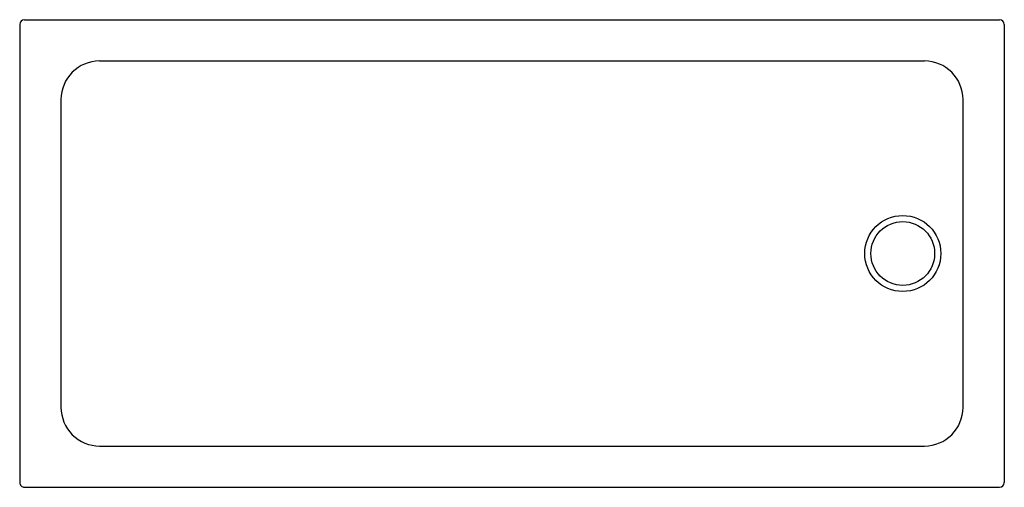
# Model space of a CAD drawing. Extents: x 3914.3 to 3977.3, y 143.8 to 173.7.
import ezdxf

# ---------------------------------------------------------------- set-up
doc = ezdxf.new("R2010")
doc.units = 0
doc.header["$LTSCALE"] = 0.64311
doc.layers.get('0').update_dxf_attribs({"color": 255, "linetype": 'CONTINUOUS'})
doc.layers.get('DEFPOINTS').update_dxf_attribs({"linetype": 'CONTINUOUS'})
doc.styles.get("Standard").update_dxf_attribs({"font": 'txt', "width": 0.8})

msp = doc.modelspace()

# ---------------------------------------------------------------- linework, layer by layer
for p, q in [((3914.31, 173.363), (3914.31, 144.062)), ((3914.62, 173.673), (3976.992, 173.673)), ((3977.302, 173.363), (3977.302, 144.062)), ((3919.423, 171.031), (3972.19, 171.031)), ((3916.953, 168.561), (3916.953, 148.865)), ((3974.66, 148.865), (3974.66, 168.561)), ((3919.423, 146.395), (3972.19, 146.395)), ((3914.62, 143.752), (3976.992, 143.752))]:
    msp.add_line(p, q)
for radius in [2.433, 2.04]:
    msp.add_circle((3970.806, 158.713), radius)
for centre, radius, start, end in [((3914.62, 173.363), 0.31, 90.02324, 180), ((3976.992, 173.363), 0.31, 0, 90), ((3919.423, 168.561), 2.47, 90.00823, 180), ((3972.19, 168.561), 2.47, 0, 90), ((3919.423, 148.865), 2.47, 179.99942, 270), ((3972.19, 148.865), 2.47, 270, 0), ((3914.62, 144.062), 0.31, 179.99837, 270), ((3976.992, 144.062), 0.31, 270, 0)]:
    msp.add_arc(centre, radius, start, end)

# ---------------------------------------------------------------- texts
at = {"layer": 'DEFPOINTS'}
for tag, p, s in [('MODELNUMBER', (3945.801, 158.711), 'K-400891'), ('TRADENAME', (3945.801, 158.709), ''), ('PRODUCT', (3945.801, 158.708), 'SHOWER BASE')]:
    msp.add_attdef(tag, p, s, height=0.001, dxfattribs=at)

doc.saveas('drawing.dxf')
